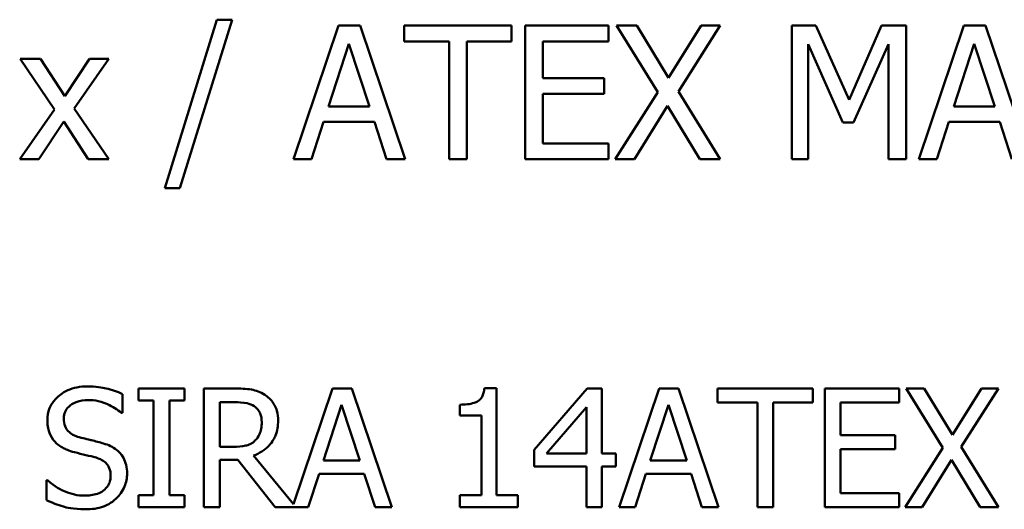
# Model space of a CAD drawing. Units: inches. Extents: x 1 to 156, y 1 to 120.
# Drawn here: x 51 to 51, y 38 to 38 of the extents above; entities that cross this region are included whole.
import ezdxf

# ---------------------------------------------------------------- set-up
doc = ezdxf.new("R2010")
doc.units = ezdxf.units.IN
doc.header["$LTSCALE"] = 7.142857
doc.header["$MEASUREMENT"] = 0
doc.layers.add('Visible (ANSI)', color=7, linetype='Continuous', lineweight=50)

msp = doc.modelspace()

# ---------------------------------------------------------------- linework, layer by layer
at = {"layer": 'Visible (ANSI)'}
for p, q in [((51.1396, 38.32722), (51.12206, 38.27044)), ((51.12717, 38.27044), (51.14478, 38.32722)), ((51.14478, 38.32722), (51.1396, 38.32722)), ((51.18067, 38.32521), (51.1655, 38.28021)), ((51.18803, 38.32521), (51.18067, 38.32521)), ((51.2032, 38.28021), (51.18803, 38.32521)), ((51.23905, 38.32521), (51.20287, 38.32521)), ((51.20287, 38.32521), (51.20287, 38.31989)), ((51.23905, 38.31989), (51.23905, 38.32521)), ((51.27176, 38.32521), (51.24361, 38.32521)), ((51.24361, 38.32521), (51.24361, 38.28021)), ((51.27176, 38.31989), (51.27176, 38.32521)), ((51.28131, 38.32521), (51.27446, 38.32521)), ((51.27446, 38.32521), (51.28835, 38.30275)), ((51.29204, 38.3076), (51.28131, 38.32521)), ((51.30298, 38.32521), (51.29204, 38.3076)), ((51.29535, 38.30304), (51.30943, 38.32521)), ((51.30943, 38.32521), (51.30298, 38.32521)), ((51.33357, 38.32521), (51.33357, 38.28021)), ((51.34174, 38.32521), (51.33357, 38.32521)), ((51.35297, 38.30016), (51.34174, 38.32521)), ((51.36384, 38.32521), (51.35297, 38.30016)), ((51.37215, 38.32521), (51.36384, 38.32521)), ((51.37215, 38.28021), (51.37215, 38.32521)), ((51.39159, 38.32521), (51.37642, 38.28021)), ((51.39896, 38.32521), (51.39159, 38.32521)), ((51.41411, 38.28025), (51.39896, 38.32521)), ((51.17727, 38.2979), (51.1842, 38.31908)), ((51.1842, 38.31908), (51.19117, 38.2979)), ((51.20287, 38.31989), (51.21797, 38.31989)), ((51.21797, 38.31989), (51.21797, 38.28021)), ((51.22395, 38.28021), (51.22395, 38.31989)), ((51.22395, 38.31989), (51.23905, 38.31989)), ((51.24959, 38.30756), (51.24959, 38.31989)), ((51.24959, 38.31989), (51.27176, 38.31989)), ((51.33915, 38.28021), (51.33915, 38.31897)), ((51.33915, 38.31897), (51.35078, 38.29261)), ((51.35443, 38.29261), (51.36617, 38.31897)), ((51.36617, 38.31897), (51.36617, 38.28021)), ((51.3882, 38.2979), (51.39513, 38.31908)), ((51.39513, 38.31908), (51.40209, 38.2979)), ((51.0802, 38.31398), (51.07323, 38.31398)), ((51.07323, 38.31398), (51.08483, 38.29695)), ((51.08837, 38.3014), (51.0802, 38.31398)), ((51.09672, 38.31398), (51.08837, 38.3014)), ((51.09154, 38.29731), (51.10317, 38.31398)), ((51.10317, 38.31398), (51.09672, 38.31398)), ((51.27026, 38.30756), (51.24959, 38.30756)), ((51.27026, 38.30224), (51.27026, 38.30756)), ((51.24959, 38.30224), (51.27026, 38.30224)), ((51.24959, 38.28553), (51.24959, 38.30224)), ((51.28835, 38.30275), (51.27402, 38.28021)), ((51.30943, 38.28021), (51.29535, 38.30304)), ((51.08483, 38.29695), (51.07313, 38.28021)), ((51.10317, 38.28021), (51.09154, 38.29731)), ((51.19117, 38.2979), (51.17727, 38.2979)), ((51.28048, 38.28021), (51.29163, 38.29815)), ((51.29163, 38.29815), (51.30257, 38.28021)), ((51.40209, 38.2979), (51.3882, 38.2979)), ((51.07958, 38.28021), (51.088, 38.2929)), ((51.088, 38.2929), (51.09621, 38.28021)), ((51.17155, 38.28021), (51.17563, 38.29279)), ((51.17563, 38.29279), (51.19281, 38.29279)), ((51.19281, 38.29279), (51.19689, 38.28021)), ((51.35078, 38.29261), (51.35443, 38.29261)), ((51.38247, 38.28021), (51.38656, 38.29279)), ((51.38656, 38.29279), (51.40373, 38.29279)), ((51.40373, 38.29279), (51.40782, 38.28021)), ((51.27176, 38.28553), (51.24959, 38.28553)), ((51.27176, 38.28021), (51.27176, 38.28553)), ((51.07313, 38.28021), (51.07958, 38.28021)), ((51.09621, 38.28021), (51.10317, 38.28021)), ((51.1655, 38.28021), (51.17155, 38.28021)), ((51.19689, 38.28021), (51.2032, 38.28021)), ((51.21797, 38.28021), (51.22395, 38.28021)), ((51.24361, 38.28021), (51.27176, 38.28021)), ((51.27402, 38.28021), (51.28048, 38.28021)), ((51.30257, 38.28021), (51.30943, 38.28021)), ((51.33357, 38.28021), (51.33915, 38.28021)), ((51.36617, 38.28021), (51.37215, 38.28021)), ((51.37642, 38.28021), (51.38247, 38.28021)), ((51.12206, 38.27044), (51.12717, 38.27044)), ((51.1287, 38.20287), (51.11321, 38.20287)), ((51.11321, 38.20287), (51.11321, 38.19879)), ((51.1287, 38.19879), (51.1287, 38.20287)), ((51.14559, 38.20287), (51.13528, 38.20287)), ((51.13528, 38.20287), (51.13528, 38.16287)), ((51.17859, 38.20287), (51.16544, 38.16386)), ((51.18514, 38.20287), (51.17859, 38.20287)), ((51.19862, 38.16287), (51.18514, 38.20287)), ((51.23402, 38.203), (51.22987, 38.203)), ((51.23402, 38.16696), (51.23402, 38.203)), ((51.26452, 38.20287), (51.24663, 38.18226)), ((51.26945, 38.20287), (51.26452, 38.20287)), ((51.26945, 38.18093), (51.26945, 38.20287)), ((51.2888, 38.20287), (51.27532, 38.16287)), ((51.29535, 38.20287), (51.2888, 38.20287)), ((51.30883, 38.16287), (51.29535, 38.20287)), ((51.3407, 38.20287), (51.30854, 38.20287)), ((51.30854, 38.20287), (51.30854, 38.19814)), ((51.3407, 38.19814), (51.3407, 38.20287)), ((51.36977, 38.20287), (51.34475, 38.20287)), ((51.34475, 38.20287), (51.34475, 38.16287)), ((51.36977, 38.19814), (51.36977, 38.20287)), ((51.37827, 38.20287), (51.37217, 38.20287)), ((51.37217, 38.20287), (51.38452, 38.18291)), ((51.3878, 38.18722), (51.37827, 38.20287)), ((51.39752, 38.20287), (51.3878, 38.18722)), ((51.39075, 38.18317), (51.40326, 38.20287)), ((51.40326, 38.20287), (51.39752, 38.20287)), ((51.1078, 38.19464), (51.1078, 38.20099)), ((51.11321, 38.19879), (51.1183, 38.19879)), ((51.1183, 38.19879), (51.1183, 38.16696)), ((51.12361, 38.16696), (51.12361, 38.19879)), ((51.12361, 38.19879), (51.1287, 38.19879)), ((51.1406, 38.18323), (51.1406, 38.19827)), ((51.1406, 38.19827), (51.14588, 38.19827)), ((51.17557, 38.17859), (51.18173, 38.19743)), ((51.18173, 38.19743), (51.18792, 38.17859)), ((51.2216, 38.19743), (51.2216, 38.19376)), ((51.25084, 38.18093), (51.26429, 38.19655)), ((51.26429, 38.19655), (51.26429, 38.18093)), ((51.28579, 38.17859), (51.29194, 38.19743)), ((51.29194, 38.19743), (51.29814, 38.17859)), ((51.30854, 38.19814), (51.32196, 38.19814)), ((51.32196, 38.19814), (51.32196, 38.16287)), ((51.32728, 38.19814), (51.3407, 38.19814)), ((51.32728, 38.16287), (51.32728, 38.19814)), ((51.35006, 38.18718), (51.35006, 38.19814)), ((51.35006, 38.19814), (51.36977, 38.19814)), ((51.10741, 38.19464), (51.1078, 38.19464)), ((51.2216, 38.19376), (51.22887, 38.19376)), ((51.22887, 38.19376), (51.22887, 38.16696)), ((51.36844, 38.18718), (51.35006, 38.18718)), ((51.36844, 38.18245), (51.36844, 38.18718)), ((51.14527, 38.18323), (51.1406, 38.18323)), ((51.35006, 38.16761), (51.35006, 38.18245)), ((51.35006, 38.18245), (51.36844, 38.18245)), ((51.38452, 38.18291), (51.37178, 38.16287)), ((51.40326, 38.16287), (51.39075, 38.18317)), ((51.16544, 38.16386), (51.15201, 38.18028)), ((51.24663, 38.18226), (51.24663, 38.17662)), ((51.26429, 38.18093), (51.25084, 38.18093)), ((51.27421, 38.18093), (51.26945, 38.18093)), ((51.27421, 38.17662), (51.27421, 38.18093)), ((51.1406, 38.16287), (51.1406, 38.17879)), ((51.1406, 38.17879), (51.14669, 38.17879)), ((51.14669, 38.17879), (51.15934, 38.16287)), ((51.18792, 38.17859), (51.17557, 38.17859)), ((51.24663, 38.17662), (51.26429, 38.17662)), ((51.26429, 38.17662), (51.26429, 38.16287)), ((51.26945, 38.16287), (51.26945, 38.17662)), ((51.26945, 38.17662), (51.27421, 38.17662)), ((51.29814, 38.17859), (51.28579, 38.17859)), ((51.37752, 38.16287), (51.38744, 38.17882)), ((51.38744, 38.17882), (51.39716, 38.16287)), ((51.17049, 38.16287), (51.17412, 38.17406)), ((51.17412, 38.17406), (51.18938, 38.17406)), ((51.18938, 38.17406), (51.19301, 38.16287)), ((51.2807, 38.16287), (51.28433, 38.17406)), ((51.28433, 38.17406), (51.29959, 38.17406)), ((51.29959, 38.17406), (51.30322, 38.16287)), ((51.08216, 38.17195), (51.08216, 38.16527)), ((51.08254, 38.17195), (51.08216, 38.17195)), ((51.1183, 38.16696), (51.11321, 38.16696)), ((51.11321, 38.16696), (51.11321, 38.16287)), ((51.1287, 38.16696), (51.12361, 38.16696)), ((51.1287, 38.16287), (51.1287, 38.16696)), ((51.2216, 38.16696), (51.2216, 38.16287)), ((51.22887, 38.16696), (51.2216, 38.16696)), ((51.24112, 38.16696), (51.23402, 38.16696)), ((51.24112, 38.16287), (51.24112, 38.16696)), ((51.36977, 38.16761), (51.35006, 38.16761)), ((51.36977, 38.16287), (51.36977, 38.16761)), ((51.11321, 38.16287), (51.1287, 38.16287)), ((51.13528, 38.16287), (51.1406, 38.16287)), ((51.15934, 38.16287), (51.17049, 38.16287)), ((51.19301, 38.16287), (51.19862, 38.16287)), ((51.2216, 38.16287), (51.24112, 38.16287)), ((51.26429, 38.16287), (51.26945, 38.16287)), ((51.27532, 38.16287), (51.2807, 38.16287)), ((51.30322, 38.16287), (51.30883, 38.16287)), ((51.32196, 38.16287), (51.32728, 38.16287)), ((51.34475, 38.16287), (51.36977, 38.16287)), ((51.37178, 38.16287), (51.37752, 38.16287)), ((51.39716, 38.16287), (51.40326, 38.16287))]:
    msp.add_line(p, q, dxfattribs=at)
for points, knots in [([(51.0959, 38.20359), (51.09473, 38.20359), (51.09356, 38.20349), (51.09136, 38.20305), (51.09033, 38.20273), (51.08748, 38.20144), (51.08621, 38.20034), (51.08447, 38.19854), (51.08374, 38.19746), (51.08269, 38.19493), (51.08245, 38.19356), (51.08245, 38.19214)], [-0.03976159, -0.03976159, -0.03976159, -0.03976159, -0.03462154, -0.03462154, -0.02986641, -0.02986641, -0.02084552, -0.02084552, -0.01078292, -0.01078292, 0, 0, 0, 0]), ([(51.1078, 38.20099), (51.10603, 38.20186), (51.10417, 38.20249), (51.10097, 38.20321), (51.09884, 38.20359), (51.0959, 38.20359)], [-0.05604593, -0.05604593, -0.05604593, -0.05604593, -0.0224125, -0.0224125, 0, 0, 0, 0]), ([(51.15577, 38.20077), (51.15509, 38.20121), (51.15437, 38.20158), (51.15288, 38.20217), (51.15212, 38.20238), (51.14945, 38.20281), (51.14751, 38.20287), (51.14559, 38.20287)], [-0.02684156, -0.02684156, -0.02684156, -0.02684156, -0.02064363, -0.02064363, -0.0146449, -0.0146449, 0, 0, 0, 0]), ([(51.22987, 38.203), (51.22983, 38.20246), (51.22974, 38.20192), (51.22948, 38.20094), (51.22932, 38.2005), (51.22884, 38.19964), (51.22853, 38.19925), (51.22791, 38.19874), (51.22741, 38.19837), (51.22506, 38.19758), (51.22331, 38.19743), (51.2216, 38.19743)], [-0.06702921, -0.06702921, -0.06702921, -0.06702921, -0.05084823, -0.05084823, -0.03688196, -0.03688196, -0.02174532, -0.02174532, -0.01302246, -0.01302246, 0, 0, 0, 0]), ([(51.16031, 38.19201), (51.16031, 38.19313), (51.16019, 38.19427), (51.15968, 38.19611), (51.15933, 38.197), (51.15788, 38.19911), (51.15691, 38.20003), (51.15577, 38.20077)], [-0.03222715, -0.03222715, -0.03222715, -0.03222715, -0.01946719, -0.01946719, -0.01037475, -0.01037475, 0, 0, 0, 0]), ([(51.08799, 38.1927), (51.08799, 38.1931), (51.08802, 38.1935), (51.08818, 38.19427), (51.08829, 38.19464), (51.08873, 38.19565), (51.08915, 38.19623), (51.09025, 38.19729), (51.09104, 38.19786), (51.09344, 38.1988), (51.09486, 38.19898), (51.09626, 38.19898)], [-0.03651216, -0.03651216, -0.03651216, -0.03651216, -0.03200429, -0.03200429, -0.02771572, -0.02771572, -0.01958693, -0.01958693, -0.01065622, -0.01065622, 0, 0, 0, 0]), ([(51.09626, 38.19898), (51.09738, 38.19898), (51.0985, 38.19887), (51.10102, 38.19832), (51.10209, 38.19788), (51.10444, 38.19682), (51.10606, 38.19587), (51.10741, 38.19464)], [-0.02401976, -0.02401976, -0.02401976, -0.02401976, -0.01960126, -0.01960126, -0.01389355, -0.01389355, 0, 0, 0, 0]), ([(51.14588, 38.19827), (51.14678, 38.19827), (51.14843, 38.19823), (51.15068, 38.19772), (51.1515, 38.1974), (51.15224, 38.19691)], [-0.01754692, -0.01754692, -0.01754692, -0.01754692, -0.0067442, -0.0067442, 0, 0, 0, 0]), ([(51.15224, 38.19691), (51.15269, 38.19661), (51.15309, 38.19625), (51.15383, 38.19535), (51.15408, 38.19487), (51.15462, 38.19356), (51.15476, 38.19258), (51.15476, 38.19159)], [-0.0136053, -0.0136053, -0.0136053, -0.0136053, -0.01078417, -0.01078417, -0.00752606, -0.00752606, 0, 0, 0, 0]), ([(51.09321, 38.18647), (51.09248, 38.18667), (51.09177, 38.18693), (51.09052, 38.1876), (51.08998, 38.18799), (51.08916, 38.18883), (51.08874, 38.18936), (51.08811, 38.19094), (51.08799, 38.19182), (51.08799, 38.1927)], [-0.03039883, -0.03039883, -0.03039883, -0.03039883, -0.0211605, -0.0211605, -0.01299871, -0.01299871, -0.00665418, -0.00665418, 0, 0, 0, 0]), ([(51.08245, 38.19214), (51.08245, 38.18999), (51.08288, 38.18867), (51.08358, 38.18685), (51.08421, 38.18582), (51.08504, 38.18492)], [-0.01487586, -0.01487586, -0.01487586, -0.01487586, -0.009344, -0.009344, 0, 0, 0, 0]), ([(51.15201, 38.18028), (51.153, 38.18065), (51.15394, 38.18111), (51.15567, 38.18222), (51.15644, 38.18285), (51.1585, 38.185), (51.15913, 38.18634), (51.16005, 38.18862), (51.16031, 38.19031), (51.16031, 38.19201)], [-0.02466884, -0.02466884, -0.02466884, -0.02466884, -0.02161502, -0.02161502, -0.01871035, -0.01871035, -0.01298956, -0.01298956, 0, 0, 0, 0]), ([(51.15476, 38.19159), (51.15476, 38.19084), (51.15471, 38.19008), (51.15444, 38.1886), (51.15424, 38.18798), (51.15365, 38.18663), (51.15314, 38.18592), (51.1525, 38.1853)], [-0.01561602, -0.01561602, -0.01561602, -0.01561602, -0.01121954, -0.01121954, -0.00679671, -0.00679671, 0, 0, 0, 0]), ([(51.10141, 38.18436), (51.10013, 38.18475), (51.09864, 38.18513), (51.0969, 38.18554), (51.0949, 38.18602), (51.09321, 38.18647)], [-0.0527599, -0.0527599, -0.0527599, -0.0527599, -0.013372, -0.013372, 0, 0, 0, 0]), ([(51.08504, 38.18492), (51.08588, 38.18403), (51.08685, 38.18331), (51.08849, 38.18248), (51.08968, 38.18191), (51.09165, 38.18138)], [-0.04626282, -0.04626282, -0.04626282, -0.04626282, -0.01552274, -0.01552274, 0, 0, 0, 0]), ([(51.10935, 38.17428), (51.10935, 38.17524), (51.10926, 38.17619), (51.10883, 38.17797), (51.10852, 38.17879), (51.10737, 38.18083), (51.1065, 38.18166), (51.10453, 38.18319), (51.10298, 38.18388), (51.10141, 38.18436)], [-0.02724992, -0.02724992, -0.02724992, -0.02724992, -0.02297897, -0.02297897, -0.01903173, -0.01903173, -0.0124892, -0.0124892, 0, 0, 0, 0]), ([(51.1525, 38.1853), (51.15208, 38.18489), (51.15161, 38.18454), (51.15034, 38.18385), (51.14967, 38.1837), (51.14806, 38.18334), (51.14664, 38.18323), (51.14527, 38.18323)], [-0.01409383, -0.01409383, -0.01409383, -0.01409383, -0.01260592, -0.01260592, -0.01046668, -0.01046668, 0, 0, 0, 0]), ([(51.09165, 38.18138), (51.09286, 38.18108), (51.09427, 38.18073), (51.09663, 38.18018), (51.09776, 38.17988), (51.09888, 38.17957)], [-0.01844127, -0.01844127, -0.01844127, -0.01844127, -0.00888643, -0.00888643, 0, 0, 0, 0]), ([(51.09888, 38.17957), (51.09956, 38.17937), (51.10023, 38.17911), (51.10138, 38.17849), (51.10187, 38.17814), (51.10263, 38.17736), (51.10305, 38.17684), (51.10369, 38.17523), (51.10381, 38.17433), (51.10381, 38.17344)], [-0.03059412, -0.03059412, -0.03059412, -0.03059412, -0.02121592, -0.02121592, -0.01318189, -0.01318189, -0.00677508, -0.00677508, 0, 0, 0, 0]), ([(51.10381, 38.17344), (51.10381, 38.17295), (51.10376, 38.17246), (51.10357, 38.17153), (51.10342, 38.17109), (51.10288, 38.16996), (51.10241, 38.16935), (51.10128, 38.16834), (51.10053, 38.16781), (51.09797, 38.16692), (51.09639, 38.16676), (51.09489, 38.16676)], [-0.04288841, -0.04288841, -0.04288841, -0.04288841, -0.03661648, -0.03661648, -0.03070676, -0.03070676, -0.02058455, -0.02058455, -0.01136137, -0.01136137, 0, 0, 0, 0]), ([(51.10572, 38.16579), (51.10632, 38.16634), (51.10684, 38.16695), (51.10777, 38.16831), (51.10815, 38.16904), (51.10904, 38.17125), (51.10935, 38.17274), (51.10935, 38.17428)], [-0.02438414, -0.02438414, -0.02438414, -0.02438414, -0.01817284, -0.01817284, -0.01178956, -0.01178956, 0, 0, 0, 0]), ([(51.09489, 38.16676), (51.09269, 38.16676), (51.09053, 38.16729), (51.0871, 38.16869), (51.08486, 38.16978), (51.08254, 38.17195)], [-0.05961111, -0.05961111, -0.05961111, -0.05961111, -0.02415736, -0.02415736, 0, 0, 0, 0]), ([(51.09528, 38.16216), (51.09744, 38.16216), (51.09958, 38.1624), (51.10219, 38.16341), (51.10391, 38.16413), (51.10572, 38.16579)], [-0.06027793, -0.06027793, -0.06027793, -0.06027793, -0.01874105, -0.01874105, 0, 0, 0, 0]), ([(51.08216, 38.16527), (51.084, 38.16438), (51.08593, 38.16365), (51.08876, 38.16281), (51.09104, 38.16216), (51.09528, 38.16216)], [-0.1057995, -0.1057995, -0.1057995, -0.1057995, -0.0323357, -0.0323357, 0, 0, 0, 0])]:
    msp.add_open_spline(points, degree=3, knots=knots, dxfattribs=at)

doc.saveas('drawing.dxf')
